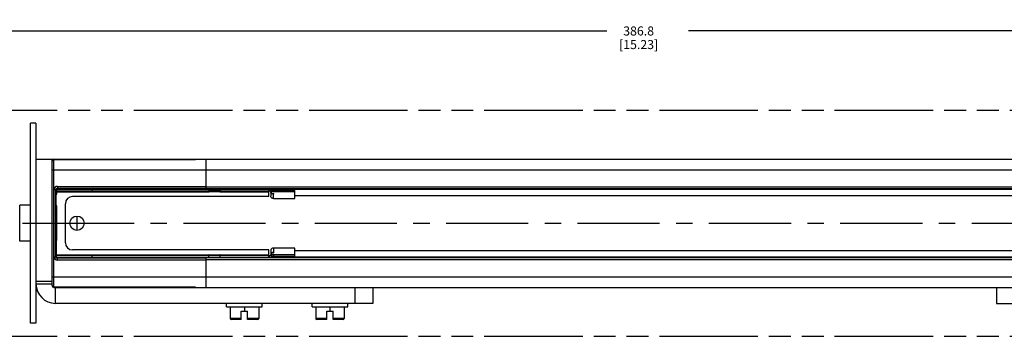
# Model space of a CAD drawing. Units: inches. Extents: x 0.5 to 43.5, y 0.5 to 33.5.
# Drawn here: x 16.1 to 27, y 12.7 to 16.2 of the extents above; entities that cross this region are included whole.
import ezdxf

# ---------------------------------------------------------------- set-up
doc = ezdxf.new("R2010")
doc.units = ezdxf.units.IN
doc.header["$LTSCALE"] = 2.42
doc.header["$MEASUREMENT"] = 0
doc.linetypes.add('CENTER', pattern=[0.6, 0.375, -0.075, 0.075, -0.075])
doc.linetypes.add('PHANTOM', pattern=[0.8, 0.45, -0.05, 0.1, -0.05, 0.1, -0.05])
doc.layers.get('0').update_dxf_attribs({"linetype": 'CONTINUOUS'})
for name, color, linetype in [('02___PRT_ALL_AXES', 7, 'CONTINUOUS'), ('AXIS', 7, 'CONTINUOUS'), ('AXIS_COSMETIC_THREADS', 7, 'CONTINUOUS'), ('DATUM_CURVES', 7, 'CONTINUOUS'), ('SCHEME_DIMS', 7, 'CONTINUOUS')]:
    doc.layers.add(name, color=color, linetype=linetype)
doc.dimstyles.new('DIMSTYLE_3', dxfattribs={"dimtxt": 0.1, "dimasz": 0.1875, "dimexe": 0.125, "dimexo": 0.0625, "dimgap": 0.1, "dimtad": 0, "dimtih": 1, "dimtoh": 1, "dimdec": 1, "dimzin": 4, "dimdsep": 46, "dimtxsty": 'STANDARD', "dimblk": '_FILLED', "dimblk1": '_FILLED', "dimblk2": '_FILLED', "dimcen": 0.09, "dimadec": 0, "dimazin": 0, "dimtp": 0.1, "dimtm": 0.1, "dimtfac": 1, "dimtdec": 1, "dimtofl": 0, "dimtmove": 0, "dimatfit": 3, "dimldrblk": '_FILLED', "dimfxl": 1, "dimtolj": 1, "dimtzin": 4, "dimarcsym": 0})

# ---------------------------------------------------------------- blocks, each defined once
blk = doc.blocks.new('_FILLED')
at = {"color": 0, "linetype": 'BYBLOCK'}
blk.add_solid([(0, 0), (-1, 0.167), (-1, -0.167)], dxfattribs=at)
blk = doc.blocks.new('*D21')
at = {"layer": 'SCHEME_DIMS', "color": 7, "linetype": 'CONTINUOUS'}
for p, q in [((15.406, 15.58), (15.406, 16.168)), ((30.634, 15.58), (30.634, 16.168)), ((15.406, 16.043), (22.57, 16.043)), ((30.634, 16.043), (23.47, 16.043))]:
    blk.add_line(p, q, dxfattribs=at)
at = {"layer": 'SCHEME_DIMS', "color": 7, "linetype": 'CONTINUOUS', "xscale": 0.1875, "yscale": 0.1875, "zscale": 0.1875, "rotation": 180}
blk.add_blockref('_FILLED', (15.406, 16.043), dxfattribs=at)
at = {"layer": 'SCHEME_DIMS', "color": 7, "linetype": 'CONTINUOUS', "xscale": 0.1875, "yscale": 0.1875, "zscale": 0.1875}
blk.add_blockref('_FILLED', (30.634, 16.043), dxfattribs=at)
at = {"layer": 'SCHEME_DIMS', "color": 7, "linetype": 'CONTINUOUS', "insert": (22.92, 16.093), "char_height": 0.1, "width": 0.7, "attachment_point": 2, "line_spacing_factor": 0.9}
blk.add_mtext('386.8\\P[15.23]', dxfattribs=at)

msp = doc.modelspace()

# ---------------------------------------------------------------- linework, layer by layer
at = {"color": 7, "linetype": 'CONTINUOUS'}
for p, q in [((16.198, 12.813), (16.198, 15.023)), ((16.26, 15.023), (16.26, 12.813)), ((16.26, 14.626), (16.437, 14.626)), ((16.437, 13.229), (16.437, 14.607)), ((16.457, 13.209), (16.457, 14.626)), ((16.457, 14.626), (30.398, 14.626)), ((16.457, 14.624), (18.024, 14.624)), ((16.457, 14.624), (18.024, 14.624)), ((18.024, 14.624), (18.024, 14.626)), ((18.142, 14.296), (18.142, 14.626)), ((16.437, 14.508), (30.418, 14.508)), ((16.461, 13.546), (16.461, 14.29)), ((16.461, 14.29), (16.484, 14.29)), ((16.481, 13.546), (16.481, 14.29)), ((16.484, 14.29), (16.484, 14.232)), ((16.486, 14.296), (16.486, 14.238)), ((16.486, 14.296), (18.845, 14.296)), ((16.486, 14.276), (18.845, 14.276)), ((16.486, 14.266), (18.171, 14.266)), ((16.496, 14.325), (16.496, 14.302)), ((16.496, 14.325), (18.142, 14.325)), ((16.496, 14.305), (18.142, 14.305)), ((18.103, 14.302), (16.496, 14.302)), ((16.88, 14.296), (16.88, 14.276)), ((18.103, 14.296), (18.103, 14.302)), ((18.142, 14.302), (18.103, 14.302)), ((18.114, 14.302), (18.114, 14.296)), ((18.142, 14.321), (28.713, 14.321)), ((18.142, 14.302), (28.713, 14.302)), ((18.171, 14.296), (18.171, 14.276)), ((18.171, 14.266), (18.171, 14.275)), ((18.173, 14.296), (18.173, 14.302)), ((18.173, 14.266), (18.173, 14.276)), ((18.292, 14.275), (18.173, 14.275)), ((18.292, 14.266), (18.173, 14.266)), ((18.292, 14.296), (18.292, 14.302)), ((18.292, 14.266), (18.292, 14.276)), ((18.294, 14.296), (18.294, 14.276)), ((18.294, 14.266), (18.294, 14.275)), ((18.294, 14.266), (18.835, 14.266)), ((18.835, 14.296), (18.835, 14.276)), ((18.835, 14.213), (18.835, 14.274)), ((18.845, 14.296), (18.845, 14.276)), ((18.855, 14.266), (18.855, 14.218)), ((18.855, 14.266), (18.861, 14.266)), ((18.861, 14.245), (18.861, 14.281)), ((19.12, 14.281), (18.861, 14.281)), ((19.12, 14.264), (18.861, 14.264)), ((18.921, 14.287), (18.865, 14.287)), ((18.884, 14.264), (18.884, 14.281)), ((19.12, 14.192), (19.12, 14.281)), ((16.483, 14.115), (16.483, 14.241)), ((16.483, 14.231), (16.483, 14.241)), ((16.483, 14.241), (16.483, 14.241)), ((18.835, 14.213), (16.664, 14.213)), ((18.861, 14.245), (18.884, 14.245)), ((18.884, 14.192), (18.884, 14.245)), ((18.884, 14.192), (19.12, 14.192)), ((16.483, 14.115), (16.483, 14.117)), ((16.483, 14.115), (16.483, 14.115)), ((16.484, 14.115), (16.484, 13.72)), ((16.486, 14.11), (16.486, 13.726)), ((16.585, 13.701), (16.585, 14.134)), ((16.483, 13.721), (16.483, 13.595)), ((16.483, 13.721), (16.483, 13.719)), ((16.483, 13.721), (16.483, 13.721)), ((16.483, 13.605), (16.483, 13.595)), ((16.484, 13.604), (16.484, 13.546)), ((18.835, 13.623), (16.664, 13.623)), ((18.835, 13.561), (18.835, 13.623)), ((18.855, 13.617), (18.855, 13.569)), ((18.884, 13.643), (18.884, 13.591)), ((19.12, 13.643), (18.884, 13.643)), ((19.12, 13.555), (19.12, 13.643)), ((16.461, 13.546), (16.484, 13.546)), ((16.483, 13.595), (16.483, 13.595)), ((16.486, 13.54), (16.486, 13.598)), ((16.486, 13.569), (18.171, 13.569)), ((16.486, 13.56), (18.845, 13.56)), ((16.486, 13.54), (18.845, 13.54)), ((16.496, 13.51), (16.496, 13.534)), ((16.496, 13.534), (18.103, 13.534)), ((18.142, 13.53), (16.496, 13.53)), ((18.142, 13.51), (16.496, 13.51)), ((16.88, 13.54), (16.88, 13.56)), ((18.103, 13.534), (18.103, 13.54)), ((18.142, 13.534), (18.103, 13.534)), ((18.114, 13.54), (18.114, 13.534)), ((18.142, 13.209), (18.142, 13.54)), ((28.713, 13.534), (18.142, 13.534)), ((28.713, 13.514), (18.142, 13.514)), ((18.171, 13.569), (18.171, 13.56)), ((18.171, 13.54), (18.171, 13.56)), ((18.173, 13.569), (18.173, 13.56)), ((18.173, 13.569), (18.292, 13.569)), ((18.173, 13.561), (18.292, 13.561)), ((18.173, 13.54), (18.173, 13.534)), ((18.292, 13.569), (18.292, 13.56)), ((18.292, 13.54), (18.292, 13.534)), ((18.294, 13.569), (18.294, 13.56)), ((18.294, 13.569), (18.835, 13.569)), ((18.294, 13.54), (18.294, 13.56)), ((18.835, 13.54), (18.835, 13.56)), ((18.845, 13.54), (18.845, 13.56)), ((18.855, 13.569), (18.861, 13.569)), ((18.861, 13.591), (18.861, 13.555)), ((18.884, 13.591), (18.861, 13.591)), ((18.861, 13.572), (19.12, 13.572)), ((18.861, 13.555), (19.12, 13.555)), ((18.921, 13.549), (18.865, 13.549)), ((18.884, 13.572), (18.884, 13.555)), ((16.437, 13.327), (30.418, 13.327)), ((16.26, 13.249), (16.437, 13.249)), ((18.024, 13.212), (16.457, 13.212)), ((18.024, 13.211), (16.457, 13.211)), ((16.457, 13.209), (30.398, 13.209)), ((16.477, 13.032), (16.477, 13.209)), ((18.024, 13.209), (18.024, 13.212)), ((19.784, 13.209), (19.784, 13.032)), ((19.981, 13.209), (19.981, 13.032)), ((26.874, 13.209), (26.874, 13.032)), ((19.981, 13.032), (16.477, 13.032)), ((18.366, 12.993), (18.366, 13.032)), ((18.366, 12.993), (18.76, 12.993)), ((18.406, 12.993), (18.406, 12.865)), ((18.563, 12.993), (18.563, 12.945)), ((18.721, 12.993), (18.721, 12.865)), ((18.76, 12.993), (18.76, 13.032)), ((19.311, 12.993), (19.311, 13.032)), ((19.311, 12.993), (19.705, 12.993)), ((19.351, 12.993), (19.351, 12.865)), ((19.508, 12.993), (19.508, 12.945)), ((19.666, 12.993), (19.666, 12.865)), ((19.705, 12.993), (19.705, 13.032)), ((26.874, 13.032), (30.378, 13.032)), ((18.528, 12.865), (18.406, 12.865)), ((18.528, 12.855), (18.416, 12.855)), ((18.528, 12.855), (18.528, 12.945)), ((18.528, 12.945), (18.599, 12.945)), ((18.599, 12.855), (18.599, 12.945)), ((18.721, 12.865), (18.599, 12.865)), ((18.711, 12.855), (18.599, 12.855)), ((19.473, 12.865), (19.351, 12.865)), ((19.473, 12.855), (19.361, 12.855)), ((19.473, 12.855), (19.473, 12.945)), ((19.473, 12.945), (19.544, 12.945)), ((19.544, 12.855), (19.544, 12.945)), ((19.666, 12.865), (19.544, 12.865)), ((19.656, 12.855), (19.544, 12.855))]:
    msp.add_line(p, q, dxfattribs=at)
for centre, radius, start, end in [((16.457, 14.607), 0.0197, 90, 180), ((16.457, 14.605), 0.0197, 90.0311, 180), ((16.496, 14.29), 0.0353, 90, 180), ((16.496, 14.29), 0.0156, 90, 180), ((16.496, 14.29), 0.0118, 90, 180), ((18.172, 14.266), 0.000984, 180, 360), ((18.293, 14.266), 0.000984, 180, 360), ((18.845, 14.266), 0.0295, 30.2311, 90), ((18.845, 14.266), 0.00984, 0, 90), ((16.477, 14.238), 0.00984, 309.8768, 360), ((16.664, 14.134), 0.0787, 90, 180), ((18.881, 14.268), 0.0266, 219.4366, 222.3844), ((18.884, 14.273), 0.033, 268.894, 269.9995), ((16.477, 14.11), 0.00984, 0, 50.1232), ((16.477, 13.726), 0.00984, 309.8768, 360), ((16.477, 13.598), 0.00984, 0, 50.1232), ((16.664, 13.701), 0.0787, 180, 270), ((16.496, 13.546), 0.0353, 180, 270), ((16.496, 13.546), 0.0156, 180, 270), ((16.496, 13.546), 0.0118, 180, 270), ((18.172, 13.569), 0.000984, 0, 180), ((18.293, 13.569), 0.000984, 0, 180), ((18.845, 13.569), 0.00984, 270, 360), ((18.845, 13.569), 0.0295, 270, 329.7689), ((18.881, 13.568), 0.0266, 137.6156, 140.5634), ((18.884, 13.562), 0.033, 90.0005, 91.106), ((16.477, 13.249), 0.217, 180, 270), ((16.457, 13.231), 0.0197, 180, 269.9689), ((16.457, 13.229), 0.0197, 180, 270), ((18.416, 12.865), 0.01, 180, 270), ((18.711, 12.865), 0.01, 270, 360), ((19.361, 12.865), 0.01, 180, 270), ((19.656, 12.865), 0.01, 270, 360)]:
    msp.add_arc(centre, radius, start, end, dxfattribs=at)
for points, knots in [([(16.437, 14.605), (16.437, 14.607), (16.438, 14.612), (16.443, 14.619), (16.449, 14.623), (16.454, 14.624), (16.457, 14.624)], [0, 0, 0, 0, 0.247638, 0.496667, 0.747648, 1, 1, 1, 1]), ([(18.884, 14.192), (18.88, 14.192), (18.873, 14.194), (18.863, 14.199), (18.856, 14.208), (18.855, 14.215), (18.855, 14.218)], [0, 0, 0, 0, 0.264203, 0.520268, 0.764481, 1, 1, 1, 1]), ([(18.883, 14.24), (18.882, 14.24), (18.876, 14.241), (18.871, 14.243), (18.867, 14.245)], [0, 0, 0, 0, 0.253826, 1, 1, 1, 1]), ([(18.884, 13.643), (18.88, 13.643), (18.873, 13.642), (18.863, 13.636), (18.856, 13.628), (18.855, 13.621), (18.855, 13.617)], [0, 0, 0, 0, 0.264203, 0.520268, 0.764481, 1, 1, 1, 1]), ([(18.835, 13.561), (18.835, 13.561), (18.835, 13.56), (18.836, 13.56), (18.837, 13.56)], [0, 0, 0, 0, 0.436532, 1, 1, 1, 1]), ([(18.883, 13.595), (18.882, 13.595), (18.876, 13.595), (18.871, 13.593), (18.867, 13.591)], [0, 0, 0, 0, 0.253826, 1, 1, 1, 1]), ([(16.437, 13.231), (16.437, 13.228), (16.438, 13.223), (16.443, 13.217), (16.449, 13.213), (16.454, 13.212), (16.457, 13.212)], [0, 0, 0, 0, 0.247638, 0.496667, 0.747648, 1, 1, 1, 1])]:
    msp.add_open_spline(points, degree=3, knots=knots, dxfattribs=at)
for points in [[(18.835, 14.275), (18.835, 14.275), (18.835, 14.275), (18.835, 14.274)], [(18.856, 14.258), (18.855, 14.261), (18.855, 14.264), (18.855, 14.266)], [(18.86, 14.251), (18.858, 14.253), (18.857, 14.256), (18.856, 14.258)], [(18.856, 13.577), (18.855, 13.575), (18.855, 13.572), (18.855, 13.569)], [(18.86, 13.585), (18.858, 13.583), (18.857, 13.58), (18.856, 13.577)]]:
    msp.add_open_spline(points, degree=3, dxfattribs=at)
at = {"layer": '02___PRT_ALL_AXES', "color": 7, "linetype": 'CONTINUOUS'}
for p, q in [((16.26, 15.023), (16.198, 15.023)), ((16.26, 12.813), (16.198, 12.813))]:
    msp.add_line(p, q, dxfattribs=at)
at = {"layer": 'AXIS', "color": 7, "linetype": 'CONTINUOUS'}
for p, q in [((16.437, 14.626), (16.437, 14.605)), ((18.921, 14.302), (18.921, 14.281)), ((18.921, 14.294), (27.933, 14.294)), ((19.12, 14.223), (27.734, 14.223)), ((19.12, 14.223), (27.734, 14.223)), ((16.26, 13.918), (16.437, 13.918)), ((27.734, 13.613), (19.12, 13.613)), ((27.734, 13.612), (19.12, 13.612)), ((18.884, 13.591), (18.887, 13.591)), ((18.921, 13.534), (18.921, 13.555)), ((27.933, 13.541), (18.921, 13.541)), ((16.26, 13.279), (16.437, 13.279))]:
    msp.add_line(p, q, dxfattribs=at)
at = {"layer": 'AXIS', "color": 7, "linetype": 'CENTER'}
for p, q in [((13.57, 13.918), (16.26, 13.918)), ((16.437, 13.918), (30.418, 13.918))]:
    msp.add_line(p, q, dxfattribs=at)
at = {"layer": 'AXIS', "color": 7, "linetype": 'CONTINUOUS'}
msp.add_arc((18.884, 14.235), 0.0102, 86.6982, 89.9917, dxfattribs=at)
for points, knots in [([(18.884, 14.24), (18.885, 14.24), (18.887, 14.24), (18.889, 14.242), (18.889, 14.242)], [0, 0, 0, 0, 0.619454, 1, 1, 1, 1]), ([(18.889, 14.242), (18.889, 14.243), (18.887, 14.245), (18.886, 14.245), (18.885, 14.245)], [0, 0, 0, 0, 0.381849, 1, 1, 1, 1]), ([(18.889, 13.593), (18.889, 13.594), (18.887, 13.595), (18.885, 13.595), (18.884, 13.595)], [0, 0, 0, 0, 0.380546, 1, 1, 1, 1]), ([(18.887, 13.591), (18.887, 13.591), (18.888, 13.592), (18.889, 13.592), (18.889, 13.593)], [0, 0, 0, 0, 0.332275, 1, 1, 1, 1])]:
    msp.add_open_spline(points, degree=3, knots=knots, dxfattribs=at)
at = {"layer": 'AXIS_COSMETIC_THREADS', "color": 7, "linetype": 'PHANTOM'}
for p, q in [((15.406, 15.168), (30.634, 15.168)), ((15.406, 12.668), (30.634, 12.668))]:
    msp.add_line(p, q, dxfattribs=at)
at = {"layer": 'AXIS_COSMETIC_THREADS', "color": 7, "linetype": 'CONTINUOUS'}
for p, q in [((16.08, 13.718), (16.08, 14.118)), ((16.198, 14.118), (16.08, 14.118)), ((16.198, 13.718), (16.08, 13.718))]:
    msp.add_line(p, q, dxfattribs=at)
at = {"layer": 'DATUM_CURVES', "color": 7, "linetype": 'CONTINUOUS'}
for p, q in [((16.713, 13.997), (16.713, 13.839)), ((16.634, 13.918), (16.792, 13.918))]:
    msp.add_line(p, q, dxfattribs=at)
msp.add_circle((16.713, 13.918), 0.0787, dxfattribs=at)

# ---------------------------------------------------------------- dimensions: what is measured, and where the dimension line sits
at = {"layer": 'SCHEME_DIMS', "color": 7, "linetype": 'CONTINUOUS'}
dim = msp.add_linear_dim(base=(30.634, 16.043), p1=(15.406, 15.518), p2=(30.634, 15.518), dimstyle='DIMSTYLE_3', dxfattribs=at)
dim.commit()
dim.dimension.update_dxf_attribs({"geometry": '*D21', "text_midpoint": (23.02, 15.968), "dimtype": 160})

doc.saveas('drawing.dxf')
